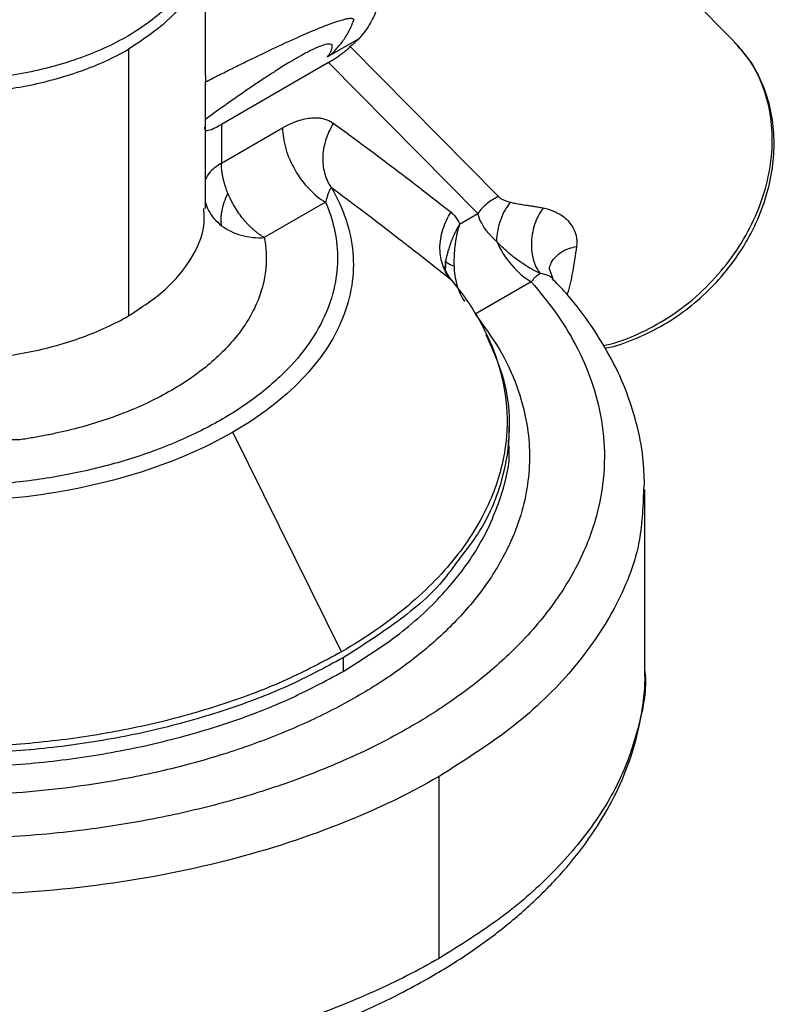
# Model space of a CAD drawing. Extents: x 1.4 to 30.3, y 6.5 to 20.
# Drawn here: x 3.2 to 3.9, y 18.5 to 19.4 of the extents above; entities that cross this region are included whole.
import ezdxf

# ---------------------------------------------------------------- set-up
doc = ezdxf.new("R2010")
doc.units = 0
doc.header["$MEASUREMENT"] = 0
doc.layers.get('0').update_dxf_attribs({"linetype": 'CONTINUOUS'})

msp = doc.modelspace()

# ---------------------------------------------------------------- linework, layer by layer
at = {"color": 7, "linetype": 'Continuous'}
for p, q in [((3.36767, 19.36509), (3.36767, 19.48846)), ((3.88155, 19.39166), (3.78176, 19.49266)), ((3.51678, 19.39419), (3.48624, 19.37655)), ((3.29272, 19.384), (3.29272, 19.12472)), ((3.50839, 19.38655), (3.65247, 19.24072)), ((3.36738, 19.36507), (3.36765, 19.35222)), ((3.48735, 19.37116), (3.38306, 19.31096)), ((3.6324, 19.22436), (3.48735, 19.37116)), ((3.36767, 19.22918), (3.36767, 19.32239)), ((3.38306, 19.31096), (3.38306, 19.2733)), ((3.38306, 19.2733), (3.44254, 19.30763)), ((3.4843, 19.23531), (3.42482, 19.20097)), ((3.61465, 19.21411), (3.6324, 19.22436)), ((3.60107, 19.17817), (3.60103, 19.17175)), ((3.60108, 19.17022), (3.60107, 19.17817)), ((3.70562, 19.16077), (3.70191, 19.17122)), ((3.68432, 19.15789), (3.62987, 19.12646)), ((3.49999, 18.79831), (3.39434, 19.01181)), ((3.66295, 19.00415), (3.66295, 19.01741)), ((3.66236, 19.00135), (3.66211, 19.00413)), ((3.79392, 18.95987), (3.79355, 18.95597)), ((3.79484, 18.77912), (3.79484, 18.95593)), ((3.50151, 18.79241), (3.50151, 18.77916)), ((3.59477, 18.50029), (3.59477, 18.6771))]:
    msp.add_line(p, q, dxfattribs=at)
for points, knots in [([(3.36164, 19.52695), (3.36474, 19.51731), (3.36632, 19.50699), (3.36532, 19.48549), (3.36274, 19.47432), (3.35264, 19.45197), (3.34512, 19.4408), (3.32515, 19.41955), (3.3127, 19.40949), (3.2838, 19.39147), (3.26738, 19.38353), (3.23222, 19.3704), (3.21351, 19.36522), (3.17568, 19.35769), (3.15658, 19.35534), (3.11953, 19.35312), (3.10159, 19.35323), (3.0847, 19.35428)], [0, 0, 0, 0, 0.125, 0.125, 0.25, 0.25, 0.375, 0.375, 0.5, 0.5, 0.625, 0.625, 0.75, 0.75, 0.875, 0.875, 1, 1, 1, 1]), ([(3.36618, 19.48793), (3.36659, 19.48449), (3.3684, 19.46939), (3.35692, 19.44291), (3.33287, 19.41049), (3.3061, 19.39283), (3.29272, 19.384)], [0, 0, 0, 0, 0.0896953, 0.3931302, 0.6965651, 1, 1, 1, 1]), ([(3.5263, 19.45619), (3.52694, 19.45564), (3.5282, 19.45456), (3.52989, 19.45279), (3.53138, 19.45096), (3.53268, 19.44904), (3.53378, 19.44705), (3.53526, 19.44363), (3.53642, 19.43826), (3.53613, 19.43114), (3.53448, 19.424), (3.53186, 19.417), (3.52805, 19.40956), (3.52305, 19.40177), (3.51893, 19.39678), (3.51678, 19.39419)], [0, 0, 0, 0, 0.041751, 0.082372, 0.12196, 0.160615, 0.198449, 0.235578, 0.344792, 0.458296, 0.549753, 0.648847, 0.756476, 0.873344, 1, 1, 1, 1]), ([(3.36765, 19.35222), (3.36985, 19.35334), (3.3742, 19.35557), (3.38065, 19.35883), (3.38695, 19.362), (3.39311, 19.36508), (3.39912, 19.36806), (3.40497, 19.37095), (3.41067, 19.37374), (3.41622, 19.37644), (3.42161, 19.37905), (3.42684, 19.38155), (3.43882, 19.38724), (3.45634, 19.39532), (3.47643, 19.40398), (3.49188, 19.40994), (3.50075, 19.41274), (3.50563, 19.41382), (3.50824, 19.41415), (3.51016, 19.41409), (3.51143, 19.41366), (3.51168, 19.41305), (3.5118, 19.41274)], [0, 0, 0, 0, 0.031035, 0.061507, 0.091421, 0.120786, 0.149609, 0.177897, 0.205661, 0.232907, 0.259647, 0.285891, 0.311648, 0.442225, 0.563734, 0.671805, 0.777993, 0.82114, 0.864756, 0.909004, 0.954036, 1, 1, 1, 1]), ([(3.48624, 19.37655), (3.48646, 19.37669), (3.48692, 19.37696), (3.48767, 19.37748), (3.48847, 19.37809), (3.48955, 19.37897), (3.49096, 19.38024), (3.49307, 19.38229), (3.49594, 19.38538), (3.49935, 19.3895), (3.50283, 19.39433), (3.50584, 19.39919), (3.50833, 19.40394), (3.51031, 19.40838), (3.51131, 19.41131), (3.5118, 19.41274)], [0, 0, 0, 0, 0.0172265, 0.034952, 0.0538074, 0.0743407, 0.1134263, 0.1619606, 0.2488513, 0.3752786, 0.5084385, 0.6485777, 0.7704142, 0.8876889, 1, 1, 1, 1]), ([(3.51678, 19.39419), (3.51583, 19.39333), (3.5139, 19.39162), (3.51111, 19.38907), (3.5093, 19.38739), (3.50839, 19.38655)], [0, 0, 0, 0, 0.32737, 0.660581, 1, 1, 1, 1]), ([(3.75423, 19.09618), (3.75639, 19.09656), (3.76896, 19.0988), (3.79176, 19.10834), (3.82128, 19.12462), (3.84835, 19.14594), (3.87206, 19.171), (3.8916, 19.19909), (3.90633, 19.22923), (3.91574, 19.26042), (3.9195, 19.2916), (3.91754, 19.32175), (3.90975, 19.34971), (3.89781, 19.37355), (3.88635, 19.38583), (3.8812, 19.39134)], [0, 0, 0, 0, 0.017268, 0.1004423, 0.1836165, 0.2667908, 0.349965, 0.4331393, 0.5163135, 0.5994877, 0.682662, 0.7658362, 0.8490105, 0.9321847, 1, 1, 1, 1]), ([(3.08976, 19.34128), (3.10587, 19.34047), (3.12288, 19.34052), (3.15789, 19.34279), (3.17587, 19.34503), (3.21155, 19.35199), (3.22923, 19.35672), (3.26274, 19.36863), (3.27855, 19.37582), (3.29272, 19.384)], [0, 0, 0, 0, 0.25, 0.25, 0.5, 0.5, 0.75, 0.75, 1, 1, 1, 1]), ([(3.48624, 19.37655), (3.48679, 19.37738), (3.4879, 19.37904), (3.48967, 19.38208), (3.49103, 19.38534), (3.49102, 19.38809), (3.48895, 19.38933), (3.48464, 19.38882), (3.4782, 19.3866), (3.47009, 19.38292), (3.45655, 19.37578), (3.4411, 19.36635), (3.42561, 19.35627), (3.415, 19.34919), (3.40353, 19.34137), (3.39358, 19.33442), (3.38549, 19.3287), (3.37972, 19.32458), (3.3737, 19.32025), (3.36972, 19.31736), (3.36751, 19.31576)], [0, 0, 0, 0, 0.031272, 0.062536, 0.125057, 0.189742, 0.250069, 0.311837, 0.375146, 0.437391, 0.500162, 0.642664, 0.694641, 0.749878, 0.810924, 0.87493, 0.905652, 0.937466, 0.965255, 1, 1, 1, 1]), ([(3.48735, 19.37116), (3.488, 19.37155), (3.48927, 19.37229), (3.49122, 19.37348), (3.49313, 19.37469), (3.495, 19.37593), (3.49683, 19.37719), (3.49861, 19.37847), (3.50036, 19.37977), (3.50207, 19.38109), (3.50373, 19.38244), (3.50534, 19.3838), (3.50692, 19.38519), (3.50789, 19.38608), (3.50839, 19.38655)], [0, 0, 0, 0, 0.09674, 0.187843, 0.274034, 0.35617, 0.435238, 0.512344, 0.58868, 0.665472, 0.743926, 0.825173, 0.910234, 1, 1, 1, 1]), ([(3.75592, 19.09346), (3.75645, 19.09355), (3.76596, 19.09506), (3.78436, 19.10184), (3.8103, 19.11388), (3.83474, 19.13001), (3.85709, 19.14924), (3.87678, 19.17125), (3.89333, 19.19548), (3.90631, 19.22135), (3.91537, 19.24825), (3.92026, 19.27551), (3.92082, 19.30243), (3.91704, 19.32833), (3.90893, 19.35242), (3.89742, 19.37382), (3.88693, 19.38547), (3.88193, 19.39103)], [0, 0, 0, 0, 0.004151, 0.075532, 0.147127, 0.218853, 0.290664, 0.362539, 0.434475, 0.506468, 0.578494, 0.650494, 0.722362, 0.793953, 0.86511, 0.935741, 1, 1, 1, 1]), ([(3.36766, 19.32239), (3.36766, 19.324), (3.36765, 19.32812), (3.3676, 19.33832), (3.36763, 19.34746), (3.36765, 19.35222)], [0, 0, 0, 0, 0.23649, 0.602206, 1, 1, 1, 1]), ([(3.44254, 19.30763), (3.44359, 19.30821), (3.44566, 19.30935), (3.44873, 19.31088), (3.45172, 19.31225), (3.45463, 19.31346), (3.45885, 19.31501), (3.46436, 19.31654), (3.47048, 19.3174), (3.47582, 19.31749), (3.48039, 19.317), (3.48461, 19.31594), (3.48852, 19.31435), (3.49083, 19.31281), (3.49198, 19.31204)], [0, 0, 0, 0, 0.056936, 0.112525, 0.166837, 0.219948, 0.271936, 0.399899, 0.527973, 0.626436, 0.722166, 0.815846, 0.908203, 1, 1, 1, 1]), ([(3.36672, 19.30834), (3.3667, 19.30683), (3.36666, 19.30438), (3.37198, 19.30543), (3.37752, 19.30786), (3.3812, 19.30992), (3.38306, 19.31096)], [0, 0, 0, 0, 0.433088, 0.706793, 0.851686, 1, 1, 1, 1]), ([(3.44254, 19.30763), (3.44254, 19.30132), (3.44363, 19.29438), (3.44781, 19.28031), (3.45091, 19.27317), (3.45864, 19.25978), (3.46327, 19.25353), (3.47337, 19.24287), (3.47883, 19.23846), (3.4843, 19.23531)], [0, 0, 0, 0, 0.25, 0.25, 0.5, 0.5, 0.75, 0.75, 1, 1, 1, 1]), ([(3.49198, 19.31204), (3.48884, 19.30699), (3.48624, 19.30139), (3.48267, 19.2898), (3.48171, 19.28381), (3.48156, 19.27235), (3.48235, 19.26689), (3.48534, 19.25713), (3.48751, 19.25284), (3.49008, 19.24924)], [0, 0, 0, 0, 0.25, 0.25, 0.5, 0.5, 0.75, 0.75, 1, 1, 1, 1]), ([(3.49198, 19.31204), (3.49787, 19.30778), (3.50987, 19.29909), (3.52808, 19.28561), (3.54686, 19.27151), (3.5662, 19.25678), (3.58611, 19.24142), (3.59953, 19.23091), (3.60634, 19.22556)], [0, 0, 0, 0, 0.152436, 0.310561, 0.474376, 0.643887, 0.819094, 1, 1, 1, 1]), ([(3.38306, 19.2733), (3.37983, 19.27112), (3.37368, 19.26699), (3.36912, 19.26128), (3.36793, 19.25808), (3.36767, 19.25741)], [0, 0, 0, 0, 0.466925, 0.887706, 1, 1, 1, 1]), ([(3.38941, 19.24407), (3.38899, 19.24511), (3.38814, 19.24725), (3.38701, 19.25055), (3.38595, 19.25403), (3.38501, 19.25766), (3.3842, 19.26144), (3.38357, 19.26534), (3.38315, 19.26934), (3.38309, 19.27196), (3.38306, 19.2733)], [0, 0, 0, 0, 0.103643, 0.212909, 0.32815, 0.449613, 0.577471, 0.711814, 0.852665, 1, 1, 1, 1]), ([(3.49008, 19.24924), (3.50202, 19.22898), (3.50905, 19.20775), (3.51273, 19.165), (3.50938, 19.14347), (3.49257, 19.10178), (3.4791, 19.08161), (3.4431, 19.04419), (3.42055, 19.02694), (3.39434, 19.01181)], [0, 0, 0, 0, 0.25, 0.25, 0.5, 0.5, 0.75, 0.75, 1, 1, 1, 1]), ([(3.49008, 19.24924), (3.48997, 19.24919), (3.48974, 19.24908), (3.48938, 19.24871), (3.48898, 19.2482), (3.48855, 19.24749), (3.48808, 19.24661), (3.48744, 19.2452), (3.48659, 19.24298), (3.48547, 19.23961), (3.48471, 19.23681), (3.4843, 19.23531)], [0, 0, 0, 0, 0.0574518, 0.119938, 0.1875449, 0.2603339, 0.3383488, 0.4216213, 0.5834539, 0.7762762, 1, 1, 1, 1]), ([(3.60655, 19.1598), (3.59987, 19.16507), (3.58682, 19.17537), (3.56758, 19.1904), (3.54493, 19.20793), (3.51929, 19.22752), (3.49955, 19.2422), (3.49008, 19.24924)], [0, 0, 0, 0, 0.174679, 0.341484, 0.500412, 0.760535, 1, 1, 1, 1]), ([(3.38331, 19.21244), (3.38253, 19.21653), (3.38266, 19.22142), (3.38474, 19.2322), (3.38668, 19.23808), (3.38941, 19.24407)], [0, 0, 0, 0, 0.5, 0.5, 1, 1, 1, 1]), ([(3.42482, 19.20097), (3.42403, 19.20144), (3.42249, 19.20236), (3.42021, 19.2039), (3.41802, 19.20551), (3.4159, 19.2072), (3.41386, 19.20895), (3.41189, 19.21076), (3.40997, 19.21264), (3.40811, 19.21459), (3.40629, 19.21662), (3.40357, 19.21982), (3.40004, 19.22443), (3.39652, 19.22995), (3.39367, 19.23499), (3.3914, 19.23945), (3.39008, 19.24251), (3.38941, 19.24407)], [0, 0, 0, 0, 0.055681, 0.1096, 0.161889, 0.212717, 0.262285, 0.310841, 0.358673, 0.406108, 0.453508, 0.501267, 0.623082, 0.748618, 0.830122, 0.913569, 1, 1, 1, 1]), ([(3.65247, 19.24072), (3.64856, 19.23904), (3.64479, 19.23675), (3.63797, 19.23119), (3.63492, 19.22793), (3.6324, 19.22436)], [0, 0, 0, 0, 0.5, 0.5, 1, 1, 1, 1]), ([(3.65247, 19.24072), (3.65278, 19.24044), (3.6534, 19.23986), (3.65454, 19.23905), (3.65585, 19.23828), (3.65782, 19.23731), (3.6606, 19.23622), (3.66307, 19.23555), (3.66434, 19.23521)], [0, 0, 0, 0, 0.110881, 0.226973, 0.348921, 0.477279, 0.730442, 1, 1, 1, 1]), ([(3.4843, 19.23531), (3.49132, 19.21927), (3.4957, 19.20166), (3.49628, 19.16422), (3.49243, 19.14437), (3.47875, 19.11442), (3.47288, 19.10441), (3.45843, 19.08469), (3.44985, 19.07498), (3.43004, 19.0562), (3.41882, 19.04714), (3.39399, 19.03002), (3.38039, 19.02196), (3.35125, 19.00714), (3.33572, 19.00037), (3.30328, 18.98834), (3.28638, 18.98307), (3.25185, 18.97412), (3.23422, 18.97044), (3.19886, 18.96466), (3.18112, 18.96255), (3.12856, 18.95842), (3.09446, 18.9586), (3.03112, 18.9633), (3.00187, 18.96779), (2.97556, 18.97355)], [0, 0, 0, 0, 0.125, 0.125, 0.25, 0.25, 0.3125, 0.3125, 0.375, 0.375, 0.4375, 0.4375, 0.5, 0.5, 0.5625, 0.5625, 0.625, 0.625, 0.6875, 0.6875, 0.75, 0.75, 0.875, 0.875, 1, 1, 1, 1]), ([(3.29272, 19.12472), (3.30539, 19.13302), (3.33071, 19.14963), (3.35474, 19.17991), (3.36728, 19.20698), (3.36638, 19.22364), (3.36607, 19.22926)], [0, 0, 0, 0, 0.284907, 0.569814, 0.854721, 1, 1, 1, 1]), ([(3.36767, 19.23498), (3.36853, 19.23237), (3.37036, 19.22677), (3.37566, 19.21903), (3.38076, 19.21464), (3.38331, 19.21244)], [0, 0, 0, 0, 0.303719, 0.651859, 1, 1, 1, 1]), ([(3.66434, 19.23521), (3.6625, 19.23325), (3.6607, 19.23084), (3.65738, 19.22523), (3.65588, 19.22203), (3.65339, 19.2152), (3.6524, 19.21158), (3.65102, 19.20435), (3.65062, 19.20075), (3.65051, 19.19735)], [0, 0, 0, 0, 0.25, 0.25, 0.5, 0.5, 0.75, 0.75, 1, 1, 1, 1]), ([(3.66434, 19.23521), (3.66503, 19.23505), (3.66648, 19.23471), (3.66883, 19.23423), (3.67141, 19.23375), (3.67491, 19.23319), (3.67905, 19.23255), (3.68351, 19.23189), (3.68777, 19.23124), (3.69184, 19.23055), (3.69461, 19.22999), (3.69595, 19.22972)], [0, 0, 0, 0, 0.066427, 0.140899, 0.223454, 0.308644, 0.465058, 0.608139, 0.72407, 0.866965, 1, 1, 1, 1]), ([(3.69595, 19.22972), (3.69318, 19.22632), (3.69044, 19.22164), (3.6873, 19.213), (3.68642, 19.20986), (3.68513, 19.20331), (3.68472, 19.1999), (3.68444, 19.19316), (3.68458, 19.18982), (3.68534, 19.18354), (3.68598, 19.18059), (3.68844, 19.17266), (3.69083, 19.16865), (3.69335, 19.16592)], [0, 0, 0, 0, 0.25, 0.25, 0.375, 0.375, 0.5, 0.5, 0.625, 0.625, 0.75, 0.75, 1, 1, 1, 1]), ([(3.69595, 19.22972), (3.6968, 19.22953), (3.69851, 19.22916), (3.70096, 19.22848), (3.70334, 19.22771), (3.70563, 19.22685), (3.70784, 19.22589), (3.71149, 19.22407), (3.71616, 19.22109), (3.72112, 19.21644), (3.72494, 19.21106), (3.72721, 19.20576), (3.72835, 19.20088), (3.72875, 19.19661), (3.7285, 19.19369), (3.72838, 19.19223)], [0, 0, 0, 0, 0.038589, 0.077415, 0.116555, 0.156086, 0.196082, 0.236615, 0.364288, 0.491856, 0.621211, 0.751295, 0.834762, 0.917469, 1, 1, 1, 1]), ([(3.60655, 19.1598), (3.60329, 19.16346), (3.60051, 19.16798), (3.59666, 19.17839), (3.5956, 19.18428), (3.59556, 19.1965), (3.59658, 19.20283), (3.60036, 19.21485), (3.60311, 19.22053), (3.60634, 19.22556)], [0, 0, 0, 0, 0.25, 0.25, 0.5, 0.5, 0.75, 0.75, 1, 1, 1, 1]), ([(3.60634, 19.22556), (3.60693, 19.22507), (3.6081, 19.2241), (3.6097, 19.22242), (3.61116, 19.22059), (3.61247, 19.2186), (3.61365, 19.21645), (3.61432, 19.21489), (3.61465, 19.21411)], [0, 0, 0, 0, 0.1696, 0.337304, 0.503645, 0.669171, 0.834437, 1, 1, 1, 1]), ([(3.65051, 19.19735), (3.64972, 19.19806), (3.64818, 19.19945), (3.64606, 19.20156), (3.64415, 19.20361), (3.64243, 19.2056), (3.64091, 19.20751), (3.63957, 19.20933), (3.63763, 19.21217), (3.63547, 19.21591), (3.6335, 19.22035), (3.63275, 19.22309), (3.6324, 19.22436)], [0, 0, 0, 0, 0.086842, 0.169821, 0.248879, 0.32397, 0.395034, 0.462012, 0.524847, 0.705553, 0.864309, 1, 1, 1, 1]), ([(3.38331, 19.21244), (3.38875, 19.20832), (3.39526, 19.20517), (3.40945, 19.20124), (3.41713, 19.20048), (3.42482, 19.20097)], [0, 0, 0, 0, 0.5, 0.5, 1, 1, 1, 1]), ([(3.61465, 19.21411), (3.61408, 19.21309), (3.61294, 19.21105), (3.61134, 19.20795), (3.60984, 19.20486), (3.60845, 19.20179), (3.60717, 19.19875), (3.6058, 19.19523), (3.6044, 19.19124), (3.60303, 19.18679), (3.60217, 19.18347), (3.60153, 19.18057), (3.60126, 19.17917), (3.60107, 19.17817)], [0, 0, 0, 0, 0.086522, 0.172425, 0.257504, 0.341571, 0.424453, 0.505997, 0.629625, 0.751341, 0.875426, 0.91116, 1, 1, 1, 1]), ([(3.61465, 19.21411), (3.61429, 19.21296), (3.61358, 19.21069), (3.61267, 19.20724), (3.61188, 19.20383), (3.61121, 19.20046), (3.61066, 19.19714), (3.61021, 19.19388), (3.60985, 19.1907), (3.60958, 19.1876), (3.60939, 19.18458), (3.60926, 19.18166), (3.6092, 19.17883), (3.60919, 19.1761), (3.60923, 19.17432), (3.60925, 19.17345)], [0, 0, 0, 0, 0.090185, 0.177979, 0.263524, 0.346939, 0.42823, 0.507362, 0.584311, 0.659069, 0.731638, 0.80202, 0.870218, 0.936217, 1, 1, 1, 1]), ([(3.42482, 19.20097), (3.42508, 19.19951), (3.4256, 19.19658), (3.42616, 19.19218), (3.42654, 19.18778), (3.42673, 19.18338), (3.42674, 19.17897), (3.42657, 19.17457), (3.42588, 19.16624), (3.42368, 19.15402), (3.41822, 19.13792), (3.41018, 19.12199), (3.39583, 19.10101), (3.37151, 19.07624), (3.3396, 19.05453), (3.31042, 19.03953), (3.28728, 19.02969), (3.26298, 19.02118), (3.24215, 19.0153), (3.22525, 19.01129), (3.21269, 19.00867), (3.19995, 19.00634), (3.19132, 19.00505), (3.187, 19.0044)], [0, 0, 0, 0, 0.016871, 0.033718, 0.050549, 0.067376, 0.084207, 0.101053, 0.117923, 0.179803, 0.241726, 0.305746, 0.36981, 0.500003, 0.630196, 0.694214, 0.75828, 0.820157, 0.882082, 0.911571, 0.941018, 0.970476, 1, 1, 1, 1]), ([(3.65051, 19.19735), (3.65436, 19.18898), (3.65949, 19.18095), (3.67119, 19.1673), (3.67775, 19.16169), (3.68432, 19.15789)], [0, 0, 0, 0, 0.5, 0.5, 1, 1, 1, 1]), ([(3.69335, 19.16592), (3.69211, 19.16652), (3.6876, 19.16867), (3.68136, 19.17215), (3.67439, 19.17665), (3.66866, 19.18082), (3.66336, 19.18512), (3.6581, 19.18975), (3.65392, 19.19372), (3.65131, 19.19649), (3.65051, 19.19735)], [0, 0, 0, 0, 0.076198, 0.277726, 0.396521, 0.536702, 0.671146, 0.777137, 0.931278, 1, 1, 1, 1]), ([(3.70207, 19.17111), (3.70256, 19.1729), (3.70368, 19.17699), (3.70781, 19.18249), (3.71368, 19.18725), (3.72066, 19.19064), (3.72586, 19.19171), (3.72838, 19.19223)], [0, 0, 0, 0, 0.16938, 0.387323, 0.601769, 0.807361, 1, 1, 1, 1]), ([(3.72838, 19.19223), (3.72714, 19.18387), (3.72475, 19.16773), (3.72156, 19.1523), (3.71906, 19.14579), (3.71899, 19.1456)], [0, 0, 0, 0, 0.510207, 0.98591, 1, 1, 1, 1]), ([(3.60646, 19.15993), (3.60467, 19.16248), (3.60108, 19.16759), (3.60059, 19.17076), (3.60035, 19.17235)], [0, 0, 0, 0, 0.4975478, 1, 1, 1, 1]), ([(3.60107, 19.17817), (3.60136, 19.17737), (3.60232, 19.17649), (3.60524, 19.17485), (3.60718, 19.17408), (3.60925, 19.17345)], [0, 0, 0, 0, 0.5, 0.5, 1, 1, 1, 1]), ([(3.60925, 19.17345), (3.60945, 19.16709), (3.61034, 19.1608), (3.61374, 19.14895), (3.61625, 19.14339), (3.61958, 19.13865)], [0, 0, 0, 0, 0.5, 0.5, 1, 1, 1, 1]), ([(3.69335, 19.16592), (3.69292, 19.16571), (3.69204, 19.16527), (3.69063, 19.16433), (3.68883, 19.16289), (3.68668, 19.16083), (3.6851, 19.15887), (3.68432, 19.15789)], [0, 0, 0, 0, 0.141608, 0.297726, 0.467687, 0.736757, 1, 1, 1, 1]), ([(3.70525, 19.16102), (3.70391, 19.16215), (3.70123, 19.1644), (3.69597, 19.16542), (3.69335, 19.16592)], [0, 0, 0, 0, 0.500969, 1, 1, 1, 1]), ([(3.68432, 19.15789), (3.69242, 19.14821), (3.70904, 19.12831), (3.72855, 19.09618), (3.74412, 19.06091), (3.75397, 19.0225), (3.75675, 18.98128), (3.75111, 18.93778), (3.73573, 18.89275), (3.70941, 18.84718), (3.67493, 18.8063), (3.63529, 18.77069), (3.59296, 18.74023), (3.54499, 18.71227), (3.49171, 18.68725), (3.43416, 18.66562), (3.37338, 18.6478), (3.31019, 18.63385), (3.23934, 18.62296), (3.16137, 18.61651), (3.07816, 18.61598), (2.9992, 18.62129), (2.92573, 18.6315), (2.85859, 18.64563), (2.79828, 18.6628), (2.74481, 18.6821), (2.69801, 18.70279), (2.65595, 18.72496), (2.61786, 18.74932), (2.59261, 18.76722), (2.58143, 18.77761), (2.5806, 18.77838)], [0, 0, 0, 0, 0.028777, 0.059121, 0.090993, 0.12611, 0.162878, 0.201238, 0.242665, 0.285455, 0.329515, 0.364055, 0.39859, 0.433913, 0.469231, 0.504555, 0.539873, 0.574413, 0.608947, 0.653013, 0.695802, 0.737225, 0.775589, 0.812357, 0.847469, 0.879347, 0.909689, 0.938462, 0.967242, 0.997583, 1, 1, 1, 1]), ([(3.60655, 19.1598), (3.61541, 19.14915), (3.62366, 19.13773), (3.63824, 19.11326), (3.64456, 19.10021), (3.65444, 19.07255), (3.65798, 19.05793), (3.66137, 19.02733), (3.6612, 19.01134), (3.65623, 18.97841), (3.65141, 18.96147), (3.63636, 18.92729), (3.62613, 18.91004), (3.59983, 18.87608), (3.58377, 18.85938), (3.54595, 18.82748), (3.5242, 18.81229), (3.49999, 18.79831)], [0, 0, 0, 0, 0.125, 0.125, 0.25, 0.25, 0.375, 0.375, 0.5, 0.5, 0.625, 0.625, 0.75, 0.75, 0.875, 0.875, 1, 1, 1, 1]), ([(3.61028, 19.1551), (3.6097, 19.15596), (3.60859, 19.15759), (3.60711, 19.15911), (3.60641, 19.15983)], [0, 0, 0, 0, 0.526919, 1, 1, 1, 1]), ([(3.79442, 18.96031), (3.79414, 18.96927), (3.79352, 18.9896), (3.78712, 19.02104), (3.77624, 19.05434), (3.76086, 19.08694), (3.74092, 19.11855), (3.72223, 19.14327), (3.70887, 19.15681), (3.705, 19.16074)], [0, 0, 0, 0, 0.125411, 0.284749, 0.444586, 0.605637, 0.768339, 0.932798, 1, 1, 1, 1]), ([(3.62987, 19.12646), (3.63805, 19.11533), (3.65462, 19.09281), (3.67124, 19.05687), (3.68315, 19.01276), (3.6837, 18.96036), (3.66786, 18.90815), (3.64223, 18.86415), (3.61273, 18.82842), (3.57664, 18.79551), (3.53504, 18.76588), (3.48908, 18.73986), (3.43917, 18.7173), (3.38528, 18.69803), (3.32712, 18.6821), (3.2539, 18.66766), (3.16467, 18.65815), (3.07283, 18.65802), (2.9933, 18.66488), (2.92721, 18.67539), (2.86476, 18.69014), (2.80694, 18.7086), (2.75448, 18.73015), (2.70739, 18.75461), (2.66633, 18.78064), (2.6439, 18.7997), (2.63324, 18.80876)], [0, 0, 0, 0, 0.036677, 0.07424, 0.112643, 0.172072, 0.232476, 0.272758, 0.312757, 0.3524, 0.390792, 0.42836, 0.465042, 0.501714, 0.539282, 0.577685, 0.637115, 0.697519, 0.737801, 0.777799, 0.817442, 0.855835, 0.893402, 0.930085, 0.966757, 1, 1, 1, 1]), ([(3.08361, 19.08235), (3.10259, 19.08113), (3.12181, 19.08115), (3.15977, 19.08365), (3.1785, 19.08614), (3.21455, 19.09344), (3.23186, 19.09826), (3.26419, 19.11), (3.27922, 19.11692), (3.29272, 19.12472)], [0, 0, 0, 0, 0.25, 0.25, 0.5, 0.5, 0.75, 0.75, 1, 1, 1, 1]), ([(3.63993, 19.1072), (3.64643, 19.09282), (3.66012, 19.06249), (3.66502, 19.0145), (3.65753, 18.96525), (3.63962, 18.92068), (3.61887, 18.89426), (3.6099, 18.88284)], [0, 0, 0, 0, 0.19339, 0.40789, 0.622391, 0.836891, 1, 1, 1, 1]), ([(3.39434, 19.01181), (3.36613, 18.99552), (3.33367, 18.9817), (3.26313, 18.96019), (3.22505, 18.95251), (3.14666, 18.94397), (3.10635, 18.94311), (3.02708, 18.94831), (2.98812, 18.95435), (2.95158, 18.96358)], [0, 0, 0, 0, 0.25, 0.25, 0.5, 0.5, 0.75, 0.75, 1, 1, 1, 1]), ([(3.187, 19.0044), (3.18193, 19.00428), (3.17249, 19.00405), (3.15813, 19.00382), (3.14431, 19.00373), (3.12978, 19.00382), (3.11533, 19.00416), (3.10084, 19.0048), (3.08705, 19.00569), (3.07814, 19.00655), (3.07379, 19.00698)], [0, 0, 0, 0, 0.134252, 0.249515, 0.379486, 0.499557, 0.633415, 0.761321, 0.883449, 1, 1, 1, 1]), ([(3.50151, 18.77916), (3.52044, 18.79109), (3.55829, 18.81494), (3.60221, 18.85651), (3.63577, 18.90112), (3.6557, 18.9482), (3.66432, 18.98207), (3.66253, 18.99977), (3.66236, 19.00135)], [0, 0, 0, 0, 0.19616, 0.39232, 0.58848, 0.78464, 0.9808, 1, 1, 1, 1]), ([(3.79355, 18.95597), (3.79288, 18.93826), (3.79138, 18.89915), (3.76747, 18.83987), (3.72647, 18.78017), (3.66963, 18.72459), (3.61973, 18.69293), (3.59477, 18.6771)], [0, 0, 0, 0, 0.171491, 0.378618, 0.585746, 0.792873, 1, 1, 1, 1]), ([(3.6099, 18.88284), (3.60734, 18.87919), (3.59408, 18.86027), (3.55876, 18.82906), (3.5206, 18.80463), (3.50151, 18.79241)], [0, 0, 0, 0, 0.106979, 0.553489, 1, 1, 1, 1]), ([(3.50151, 18.79241), (3.48386, 18.78297), (3.44857, 18.76407), (3.38807, 18.7411), (3.32332, 18.72258), (3.25483, 18.70918), (3.18392, 18.70103), (3.11177, 18.69831), (3.03962, 18.70103), (2.96871, 18.70918), (2.90023, 18.72259), (2.83542, 18.74107), (2.77515, 18.7642), (2.72137, 18.79195), (2.68559, 18.81386), (2.67036, 18.82724), (2.66833, 18.82902)], [0, 0, 0, 0, 0.076024, 0.152048, 0.228073, 0.304097, 0.380121, 0.456145, 0.532169, 0.608193, 0.684218, 0.760242, 0.836266, 0.91229, 0.988314, 1, 1, 1, 1]), ([(3.49999, 18.79831), (3.48241, 18.7889), (3.44725, 18.77009), (3.38699, 18.7472), (3.32249, 18.72876), (3.25427, 18.71541), (3.18364, 18.70729), (3.11177, 18.70457), (3.0399, 18.70729), (2.96927, 18.71541), (2.90106, 18.72877), (2.83651, 18.74717), (2.77645, 18.7702), (2.72297, 18.79788), (2.68847, 18.81877), (2.6743, 18.83111), (2.67337, 18.83193)], [0, 0, 0, 0, 0.076505, 0.15301, 0.229516, 0.306021, 0.382526, 0.459031, 0.535537, 0.612042, 0.688547, 0.765052, 0.841557, 0.918063, 0.994568, 1, 1, 1, 1]), ([(2.65913, 18.82371), (2.66413, 18.81924), (2.68218, 18.80311), (2.72122, 18.77863), (2.77519, 18.75096), (2.83541, 18.72781), (2.90023, 18.70934), (2.96871, 18.69592), (3.03962, 18.68778), (3.11177, 18.68505), (3.18392, 18.68778), (3.25483, 18.69593), (3.32332, 18.70933), (3.38807, 18.72785), (3.44857, 18.75082), (3.48386, 18.76971), (3.50151, 18.77916)], [0, 0, 0, 0, 0.02864, 0.10336, 0.17808, 0.2528, 0.32752, 0.40224, 0.47696, 0.55168, 0.6264, 0.70112, 0.77584, 0.85056, 0.92528, 1, 1, 1, 1]), ([(3.58662, 18.48226), (3.59371, 18.48646), (3.6142, 18.49862), (3.64559, 18.52031), (3.67939, 18.54786), (3.70929, 18.57721), (3.73505, 18.6081), (3.75646, 18.6403), (3.77326, 18.67352), (3.78552, 18.70743), (3.79256, 18.74173), (3.79547, 18.7659), (3.7947, 18.77847), (3.79463, 18.7796)], [0, 0, 0, 0, 0.0558749, 0.1615685, 0.2673248, 0.3729191, 0.4781221, 0.5826486, 0.6862108, 0.7886082, 0.8898214, 0.9900598, 1, 1, 1, 1]), ([(3.7948, 18.77956), (3.79481, 18.77943), (3.79679, 18.76214), (3.79005, 18.72752), (3.7737, 18.67681), (3.74463, 18.62779), (3.70495, 18.58146), (3.65561, 18.53817), (3.61505, 18.51292), (3.59477, 18.50029)], [0, 0, 0, 0, 0.001256, 0.167713, 0.33417, 0.500628, 0.667085, 0.833543, 1, 1, 1, 1]), ([(3.59477, 18.6771), (3.56316, 18.65885), (3.52844, 18.6424), (3.45409, 18.61372), (3.41447, 18.60149), (3.33187, 18.58174), (3.28888, 18.57421), (3.20118, 18.56414), (3.15648, 18.5616), (3.06706, 18.5616), (3.02236, 18.56414), (2.93466, 18.57421), (2.89167, 18.58174), (2.80907, 18.60149), (2.76945, 18.61372), (2.6951, 18.6424), (2.66038, 18.65885), (2.62877, 18.6771)], [0, 0, 0, 0, 0.125, 0.125, 0.25, 0.25, 0.375, 0.375, 0.5, 0.5, 0.625, 0.625, 0.75, 0.75, 0.875, 0.875, 1, 1, 1, 1]), ([(3.59477, 18.50029), (3.57471, 18.48871), (3.5534, 18.47785), (3.5088, 18.45783), (3.48551, 18.44866), (3.41357, 18.4239), (3.36287, 18.41111), (3.26086, 18.39307), (3.20958, 18.3878), (3.11047, 18.38375), (3.06263, 18.38494), (2.97282, 18.39215), (2.93083, 18.39815), (2.85364, 18.41328), (2.81841, 18.42239), (2.75459, 18.44235), (2.72598, 18.45318), (2.67469, 18.47552), (2.652, 18.48703), (2.63182, 18.49854)], [0, 0, 0, 0, 0.0625, 0.0625, 0.125, 0.125, 0.25, 0.25, 0.375, 0.375, 0.5, 0.5, 0.625, 0.625, 0.75, 0.75, 0.875, 0.875, 1, 1, 1, 1]), ([(2.64, 18.48052), (2.65378, 18.47302), (2.68146, 18.45796), (2.72675, 18.43813), (2.7745, 18.42041), (2.82452, 18.40517), (2.87641, 18.39243), (2.92983, 18.38228), (2.98444, 18.37477), (3.03988, 18.36994), (3.09578, 18.36781), (3.15179, 18.36839), (3.20753, 18.37168), (3.26265, 18.37767), (3.31677, 18.38632), (3.36957, 18.39758), (3.42068, 18.41139), (3.46979, 18.42769), (3.51651, 18.44642), (3.55538, 18.46479), (3.57787, 18.47737), (3.58662, 18.48226)], [0, 0, 0, 0, 0.053348, 0.107179, 0.160966, 0.214699, 0.268378, 0.322007, 0.375596, 0.429156, 0.482698, 0.536235, 0.589779, 0.643338, 0.696926, 0.750556, 0.80424, 0.85799, 0.911814, 0.965718, 1, 1, 1, 1])]:
    msp.add_open_spline(points, degree=3, knots=knots, dxfattribs=at)

doc.saveas('drawing.dxf')
